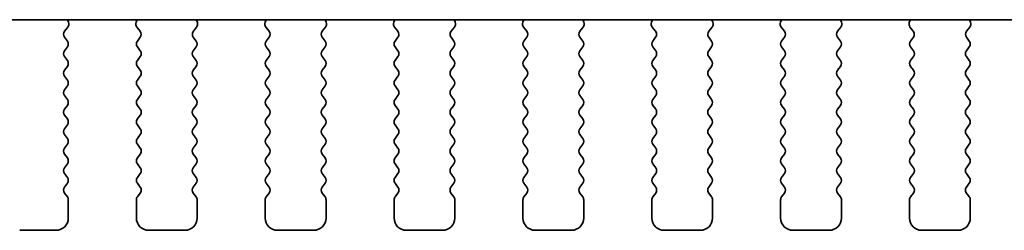
# Model space of a CAD drawing. Units: millimetres. Extents: x 0 to 5318, y 0 to 984.
# Drawn here: x 1664 to 1704, y 827 to 836 of the extents above; entities that cross this region are included whole.
import ezdxf

# ---------------------------------------------------------------- set-up
doc = ezdxf.new("R2010")
doc.units = ezdxf.units.MM
doc.header["$LTSCALE"] = 2.5
doc.layers.add('Visible (ISO)', color=7, linetype='Continuous', lineweight=35)

msp = doc.modelspace()

# ---------------------------------------------------------------- linework, layer by layer
at = {"layer": 'Visible (ISO)'}
for p, q in [((1546.5426, 835.9813), (1739.5871, 835.9813)), ((1665.5219, 835.877), (1665.4799, 835.9813)), ((1668.3498, 835.9813), (1668.3078, 835.877)), ((1670.8219, 835.877), (1670.7799, 835.9813)), ((1673.6498, 835.9813), (1673.6078, 835.877)), ((1676.1219, 835.877), (1676.0799, 835.9813)), ((1678.9498, 835.9813), (1678.9078, 835.877)), ((1681.4219, 835.877), (1681.3799, 835.9813)), ((1684.2498, 835.9813), (1684.2078, 835.877)), ((1686.7219, 835.877), (1686.6799, 835.9813)), ((1689.5498, 835.9813), (1689.5078, 835.877)), ((1692.0219, 835.877), (1691.9799, 835.9813)), ((1694.8498, 835.9813), (1694.8078, 835.877)), ((1697.3219, 835.877), (1697.2799, 835.9813)), ((1700.1498, 835.9813), (1700.1078, 835.877)), ((1702.6219, 835.877), (1702.5799, 835.9813)), ((1665.3586, 835.5053), (1665.4942, 835.6795)), ((1668.3355, 835.6795), (1668.471, 835.5053)), ((1670.6586, 835.5053), (1670.7942, 835.6795)), ((1673.6355, 835.6795), (1673.771, 835.5053)), ((1675.9586, 835.5053), (1676.0942, 835.6795)), ((1678.9355, 835.6795), (1679.071, 835.5053)), ((1681.2586, 835.5053), (1681.3942, 835.6795)), ((1684.2355, 835.6795), (1684.371, 835.5053)), ((1686.5586, 835.5053), (1686.6942, 835.6795)), ((1689.5355, 835.6795), (1689.671, 835.5053)), ((1691.8586, 835.5053), (1691.9942, 835.6795)), ((1694.8355, 835.6795), (1694.971, 835.5053)), ((1697.1586, 835.5053), (1697.2942, 835.6795)), ((1700.1355, 835.6795), (1700.271, 835.5053)), ((1702.4586, 835.5053), (1702.5942, 835.6795)), ((1665.4748, 835.1047), (1665.3565, 835.2624)), ((1668.4732, 835.2624), (1668.3548, 835.1047)), ((1670.7748, 835.1047), (1670.6565, 835.2624)), ((1673.7732, 835.2624), (1673.6548, 835.1047)), ((1676.0748, 835.1047), (1675.9565, 835.2624)), ((1679.0732, 835.2624), (1678.9548, 835.1047)), ((1681.3748, 835.1047), (1681.2565, 835.2624)), ((1684.3732, 835.2624), (1684.2548, 835.1047)), ((1686.6748, 835.1047), (1686.5565, 835.2624)), ((1689.6732, 835.2624), (1689.5548, 835.1047)), ((1691.9748, 835.1047), (1691.8565, 835.2624)), ((1694.9732, 835.2624), (1694.8548, 835.1047)), ((1697.2748, 835.1047), (1697.1565, 835.2624)), ((1700.2732, 835.2624), (1700.1548, 835.1047)), ((1702.5748, 835.1047), (1702.4565, 835.2624)), ((1665.3548, 834.7047), (1665.4748, 834.8647)), ((1668.3548, 834.8647), (1668.4748, 834.7047)), ((1670.6548, 834.7047), (1670.7748, 834.8647)), ((1673.6548, 834.8647), (1673.7748, 834.7047)), ((1675.9548, 834.7047), (1676.0748, 834.8647)), ((1678.9548, 834.8647), (1679.0748, 834.7047)), ((1681.2548, 834.7047), (1681.3748, 834.8647)), ((1684.2548, 834.8647), (1684.3748, 834.7047)), ((1686.5548, 834.7047), (1686.6748, 834.8647)), ((1689.5548, 834.8647), (1689.6748, 834.7047)), ((1691.8548, 834.7047), (1691.9748, 834.8647)), ((1694.8548, 834.8647), (1694.9748, 834.7047)), ((1697.1548, 834.7047), (1697.2748, 834.8647)), ((1700.1548, 834.8647), (1700.2748, 834.7047)), ((1702.4548, 834.7047), (1702.5748, 834.8647)), ((1665.4748, 834.3047), (1665.3548, 834.4647)), ((1668.4748, 834.4647), (1668.3548, 834.3047)), ((1670.7748, 834.3047), (1670.6548, 834.4647)), ((1673.7748, 834.4647), (1673.6548, 834.3047)), ((1676.0748, 834.3047), (1675.9548, 834.4647)), ((1679.0748, 834.4647), (1678.9548, 834.3047)), ((1681.3748, 834.3047), (1681.2548, 834.4647)), ((1684.3748, 834.4647), (1684.2548, 834.3047)), ((1686.6748, 834.3047), (1686.5548, 834.4647)), ((1689.6748, 834.4647), (1689.5548, 834.3047)), ((1691.9748, 834.3047), (1691.8548, 834.4647)), ((1694.9748, 834.4647), (1694.8548, 834.3047)), ((1697.2748, 834.3047), (1697.1548, 834.4647)), ((1700.2748, 834.4647), (1700.1548, 834.3047)), ((1702.5748, 834.3047), (1702.4548, 834.4647)), ((1665.3548, 833.9047), (1665.4748, 834.0647)), ((1668.3548, 834.0647), (1668.4748, 833.9047)), ((1670.6548, 833.9047), (1670.7748, 834.0647)), ((1673.6548, 834.0647), (1673.7748, 833.9047)), ((1675.9548, 833.9047), (1676.0748, 834.0647)), ((1678.9548, 834.0647), (1679.0748, 833.9047)), ((1681.2548, 833.9047), (1681.3748, 834.0647)), ((1684.2548, 834.0647), (1684.3748, 833.9047)), ((1686.5548, 833.9047), (1686.6748, 834.0647)), ((1689.5548, 834.0647), (1689.6748, 833.9047)), ((1691.8548, 833.9047), (1691.9748, 834.0647)), ((1694.8548, 834.0647), (1694.9748, 833.9047)), ((1697.1548, 833.9047), (1697.2748, 834.0647)), ((1700.1548, 834.0647), (1700.2748, 833.9047)), ((1702.4548, 833.9047), (1702.5748, 834.0647)), ((1665.4748, 833.5047), (1665.3548, 833.6647)), ((1668.4748, 833.6647), (1668.3548, 833.5047)), ((1670.7748, 833.5047), (1670.6548, 833.6647)), ((1673.7748, 833.6647), (1673.6548, 833.5047)), ((1676.0748, 833.5047), (1675.9548, 833.6647)), ((1679.0748, 833.6647), (1678.9548, 833.5047)), ((1681.3748, 833.5047), (1681.2548, 833.6647)), ((1684.3748, 833.6647), (1684.2548, 833.5047)), ((1686.6748, 833.5047), (1686.5548, 833.6647)), ((1689.6748, 833.6647), (1689.5548, 833.5047)), ((1691.9748, 833.5047), (1691.8548, 833.6647)), ((1694.9748, 833.6647), (1694.8548, 833.5047)), ((1697.2748, 833.5047), (1697.1548, 833.6647)), ((1700.2748, 833.6647), (1700.1548, 833.5047)), ((1702.5748, 833.5047), (1702.4548, 833.6647)), ((1665.3548, 833.1047), (1665.4748, 833.2647)), ((1668.3548, 833.2647), (1668.4748, 833.1047)), ((1670.6548, 833.1047), (1670.7748, 833.2647)), ((1673.6548, 833.2647), (1673.7748, 833.1047)), ((1675.9548, 833.1047), (1676.0748, 833.2647)), ((1678.9548, 833.2647), (1679.0748, 833.1047)), ((1681.2548, 833.1047), (1681.3748, 833.2647)), ((1684.2548, 833.2647), (1684.3748, 833.1047)), ((1686.5548, 833.1047), (1686.6748, 833.2647)), ((1689.5548, 833.2647), (1689.6748, 833.1047)), ((1691.8548, 833.1047), (1691.9748, 833.2647)), ((1694.8548, 833.2647), (1694.9748, 833.1047)), ((1697.1548, 833.1047), (1697.2748, 833.2647)), ((1700.1548, 833.2647), (1700.2748, 833.1047)), ((1702.4548, 833.1047), (1702.5748, 833.2647)), ((1665.4748, 832.7047), (1665.3548, 832.8647)), ((1668.4748, 832.8647), (1668.3548, 832.7047)), ((1670.7748, 832.7047), (1670.6548, 832.8647)), ((1673.7748, 832.8647), (1673.6548, 832.7047)), ((1676.0748, 832.7047), (1675.9548, 832.8647)), ((1679.0748, 832.8647), (1678.9548, 832.7047)), ((1681.3748, 832.7047), (1681.2548, 832.8647)), ((1684.3748, 832.8647), (1684.2548, 832.7047)), ((1686.6748, 832.7047), (1686.5548, 832.8647)), ((1689.6748, 832.8647), (1689.5548, 832.7047)), ((1691.9748, 832.7047), (1691.8548, 832.8647)), ((1694.9748, 832.8647), (1694.8548, 832.7047)), ((1697.2748, 832.7047), (1697.1548, 832.8647)), ((1700.2748, 832.8647), (1700.1548, 832.7047)), ((1702.5748, 832.7047), (1702.4548, 832.8647)), ((1665.3548, 832.3047), (1665.4748, 832.4647)), ((1668.3548, 832.4647), (1668.4748, 832.3047)), ((1670.6548, 832.3047), (1670.7748, 832.4647)), ((1673.6548, 832.4647), (1673.7748, 832.3047)), ((1675.9548, 832.3047), (1676.0748, 832.4647)), ((1678.9548, 832.4647), (1679.0748, 832.3047)), ((1681.2548, 832.3047), (1681.3748, 832.4647)), ((1684.2548, 832.4647), (1684.3748, 832.3047)), ((1686.5548, 832.3047), (1686.6748, 832.4647)), ((1689.5548, 832.4647), (1689.6748, 832.3047)), ((1691.8548, 832.3047), (1691.9748, 832.4647)), ((1694.8548, 832.4647), (1694.9748, 832.3047)), ((1697.1548, 832.3047), (1697.2748, 832.4647)), ((1700.1548, 832.4647), (1700.2748, 832.3047)), ((1702.4548, 832.3047), (1702.5748, 832.4647)), ((1665.4748, 831.9047), (1665.3548, 832.0647)), ((1668.4748, 832.0647), (1668.3548, 831.9047)), ((1670.7748, 831.9047), (1670.6548, 832.0647)), ((1673.7748, 832.0647), (1673.6548, 831.9047)), ((1676.0748, 831.9047), (1675.9548, 832.0647)), ((1679.0748, 832.0647), (1678.9548, 831.9047)), ((1681.3748, 831.9047), (1681.2548, 832.0647)), ((1684.3748, 832.0647), (1684.2548, 831.9047)), ((1686.6748, 831.9047), (1686.5548, 832.0647)), ((1689.6748, 832.0647), (1689.5548, 831.9047)), ((1691.9748, 831.9047), (1691.8548, 832.0647)), ((1694.9748, 832.0647), (1694.8548, 831.9047)), ((1697.2748, 831.9047), (1697.1548, 832.0647)), ((1700.2748, 832.0647), (1700.1548, 831.9047)), ((1702.5748, 831.9047), (1702.4548, 832.0647)), ((1665.3548, 831.5047), (1665.4748, 831.6647)), ((1668.3548, 831.6647), (1668.4748, 831.5047)), ((1670.6548, 831.5047), (1670.7748, 831.6647)), ((1673.6548, 831.6647), (1673.7748, 831.5047)), ((1675.9548, 831.5047), (1676.0748, 831.6647)), ((1678.9548, 831.6647), (1679.0748, 831.5047)), ((1681.2548, 831.5047), (1681.3748, 831.6647)), ((1684.2548, 831.6647), (1684.3748, 831.5047)), ((1686.5548, 831.5047), (1686.6748, 831.6647)), ((1689.5548, 831.6647), (1689.6748, 831.5047)), ((1691.8548, 831.5047), (1691.9748, 831.6647)), ((1694.8548, 831.6647), (1694.9748, 831.5047)), ((1697.1548, 831.5047), (1697.2748, 831.6647)), ((1700.1548, 831.6647), (1700.2748, 831.5047)), ((1702.4548, 831.5047), (1702.5748, 831.6647)), ((1665.4748, 831.1047), (1665.3548, 831.2647)), ((1668.4748, 831.2647), (1668.3548, 831.1047)), ((1670.7748, 831.1047), (1670.6548, 831.2647)), ((1673.7748, 831.2647), (1673.6548, 831.1047)), ((1676.0748, 831.1047), (1675.9548, 831.2647)), ((1679.0748, 831.2647), (1678.9548, 831.1047)), ((1681.3748, 831.1047), (1681.2548, 831.2647)), ((1684.3748, 831.2647), (1684.2548, 831.1047)), ((1686.6748, 831.1047), (1686.5548, 831.2647)), ((1689.6748, 831.2647), (1689.5548, 831.1047)), ((1691.9748, 831.1047), (1691.8548, 831.2647)), ((1694.9748, 831.2647), (1694.8548, 831.1047)), ((1697.2748, 831.1047), (1697.1548, 831.2647)), ((1700.2748, 831.2647), (1700.1548, 831.1047)), ((1702.5748, 831.1047), (1702.4548, 831.2647)), ((1665.3548, 830.7047), (1665.4748, 830.8647)), ((1668.3548, 830.8647), (1668.4748, 830.7047)), ((1670.6548, 830.7047), (1670.7748, 830.8647)), ((1673.6548, 830.8647), (1673.7748, 830.7047)), ((1675.9548, 830.7047), (1676.0748, 830.8647)), ((1678.9548, 830.8647), (1679.0748, 830.7047)), ((1681.2548, 830.7047), (1681.3748, 830.8647)), ((1684.2548, 830.8647), (1684.3748, 830.7047)), ((1686.5548, 830.7047), (1686.6748, 830.8647)), ((1689.5548, 830.8647), (1689.6748, 830.7047)), ((1691.8548, 830.7047), (1691.9748, 830.8647)), ((1694.8548, 830.8647), (1694.9748, 830.7047)), ((1697.1548, 830.7047), (1697.2748, 830.8647)), ((1700.1548, 830.8647), (1700.2748, 830.7047)), ((1702.4548, 830.7047), (1702.5748, 830.8647)), ((1665.4748, 830.3047), (1665.3548, 830.4647)), ((1668.4748, 830.4647), (1668.3548, 830.3047)), ((1670.7748, 830.3047), (1670.6548, 830.4647)), ((1673.7748, 830.4647), (1673.6548, 830.3047)), ((1676.0748, 830.3047), (1675.9548, 830.4647)), ((1679.0748, 830.4647), (1678.9548, 830.3047)), ((1681.3748, 830.3047), (1681.2548, 830.4647)), ((1684.3748, 830.4647), (1684.2548, 830.3047)), ((1686.6748, 830.3047), (1686.5548, 830.4647)), ((1689.6748, 830.4647), (1689.5548, 830.3047)), ((1691.9748, 830.3047), (1691.8548, 830.4647)), ((1694.9748, 830.4647), (1694.8548, 830.3047)), ((1697.2748, 830.3047), (1697.1548, 830.4647)), ((1700.2748, 830.4647), (1700.1548, 830.3047)), ((1702.5748, 830.3047), (1702.4548, 830.4647)), ((1665.3548, 829.9047), (1665.4748, 830.0647)), ((1668.3548, 830.0647), (1668.4748, 829.9047)), ((1670.6548, 829.9047), (1670.7748, 830.0647)), ((1673.6548, 830.0647), (1673.7748, 829.9047)), ((1675.9548, 829.9047), (1676.0748, 830.0647)), ((1678.9548, 830.0647), (1679.0748, 829.9047)), ((1681.2548, 829.9047), (1681.3748, 830.0647)), ((1684.2548, 830.0647), (1684.3748, 829.9047)), ((1686.5548, 829.9047), (1686.6748, 830.0647)), ((1689.5548, 830.0647), (1689.6748, 829.9047)), ((1691.8548, 829.9047), (1691.9748, 830.0647)), ((1694.8548, 830.0647), (1694.9748, 829.9047)), ((1697.1548, 829.9047), (1697.2748, 830.0647)), ((1700.1548, 830.0647), (1700.2748, 829.9047)), ((1702.4548, 829.9047), (1702.5748, 830.0647)), ((1665.4748, 829.5047), (1665.3548, 829.6647)), ((1668.4748, 829.6647), (1668.3548, 829.5047)), ((1670.7748, 829.5047), (1670.6548, 829.6647)), ((1673.7748, 829.6647), (1673.6548, 829.5047)), ((1676.0748, 829.5047), (1675.9548, 829.6647)), ((1679.0748, 829.6647), (1678.9548, 829.5047)), ((1681.3748, 829.5047), (1681.2548, 829.6647)), ((1684.3748, 829.6647), (1684.2548, 829.5047)), ((1686.6748, 829.5047), (1686.5548, 829.6647)), ((1689.6748, 829.6647), (1689.5548, 829.5047)), ((1691.9748, 829.5047), (1691.8548, 829.6647)), ((1694.9748, 829.6647), (1694.8548, 829.5047)), ((1697.2748, 829.5047), (1697.1548, 829.6647)), ((1700.2748, 829.6647), (1700.1548, 829.5047)), ((1702.5748, 829.5047), (1702.4548, 829.6647)), ((1665.3548, 829.1047), (1665.4748, 829.2647)), ((1668.3548, 829.2647), (1668.4748, 829.1047)), ((1670.6548, 829.1047), (1670.7748, 829.2647)), ((1673.6548, 829.2647), (1673.7748, 829.1047)), ((1675.9548, 829.1047), (1676.0748, 829.2647)), ((1678.9548, 829.2647), (1679.0748, 829.1047)), ((1681.2548, 829.1047), (1681.3748, 829.2647)), ((1684.2548, 829.2647), (1684.3748, 829.1047)), ((1686.5548, 829.1047), (1686.6748, 829.2647)), ((1689.5548, 829.2647), (1689.6748, 829.1047)), ((1691.8548, 829.1047), (1691.9748, 829.2647)), ((1694.8548, 829.2647), (1694.9748, 829.1047)), ((1697.1548, 829.1047), (1697.2748, 829.2647)), ((1700.1548, 829.2647), (1700.2748, 829.1047)), ((1702.4548, 829.1047), (1702.5748, 829.2647)), ((1665.4748, 828.7047), (1665.3548, 828.8647)), ((1668.4748, 828.8647), (1668.3548, 828.7047)), ((1670.7748, 828.7047), (1670.6548, 828.8647)), ((1673.7748, 828.8647), (1673.6548, 828.7047)), ((1676.0748, 828.7047), (1675.9548, 828.8647)), ((1679.0748, 828.8647), (1678.9548, 828.7047)), ((1681.3748, 828.7047), (1681.2548, 828.8647)), ((1684.3748, 828.8647), (1684.2548, 828.7047)), ((1686.6748, 828.7047), (1686.5548, 828.8647)), ((1689.6748, 828.8647), (1689.5548, 828.7047)), ((1691.9748, 828.7047), (1691.8548, 828.8647)), ((1694.9748, 828.8647), (1694.8548, 828.7047)), ((1697.2748, 828.7047), (1697.1548, 828.8647)), ((1700.2748, 828.8647), (1700.1548, 828.7047)), ((1702.5748, 828.7047), (1702.4548, 828.8647)), ((1665.5148, 827.8347), (1665.5148, 828.5847)), ((1668.3148, 828.5847), (1668.3148, 827.8347)), ((1670.8148, 827.8347), (1670.8148, 828.5847)), ((1673.6148, 828.5847), (1673.6148, 827.8347)), ((1676.1148, 827.8347), (1676.1148, 828.5847)), ((1678.9148, 828.5847), (1678.9148, 827.8347)), ((1681.4148, 827.8347), (1681.4148, 828.5847)), ((1684.2148, 828.5847), (1684.2148, 827.8347)), ((1686.7148, 827.8347), (1686.7148, 828.5847)), ((1689.5148, 828.5847), (1689.5148, 827.8347)), ((1692.0148, 827.8347), (1692.0148, 828.5847)), ((1694.8148, 828.5847), (1694.8148, 827.8347)), ((1697.3148, 827.8347), (1697.3148, 828.5847)), ((1700.1148, 828.5847), (1700.1148, 827.8347)), ((1702.6148, 827.8347), (1702.6148, 828.5847)), ((1663.5148, 827.3347), (1665.0148, 827.3347)), ((1668.8148, 827.3347), (1670.3148, 827.3347)), ((1674.1148, 827.3347), (1675.6148, 827.3347)), ((1679.4148, 827.3347), (1680.9148, 827.3347)), ((1684.7148, 827.3347), (1686.2148, 827.3347)), ((1690.0148, 827.3347), (1691.5148, 827.3347)), ((1695.3148, 827.3347), (1696.8148, 827.3347)), ((1700.6148, 827.3347), (1702.1148, 827.3347))]:
    msp.add_line(p, q, dxfattribs=at)
for centre, radius, start, end in [((1665.3363, 835.8023), 0.2, 322.11819, 21.93022), ((1668.4933, 835.8023), 0.2, 158.06978, 217.88181), ((1670.6363, 835.8023), 0.2, 322.11819, 21.93022), ((1673.7933, 835.8023), 0.2, 158.06978, 217.88181), ((1675.9363, 835.8023), 0.2, 322.11819, 21.93022), ((1679.0933, 835.8023), 0.2, 158.06978, 217.88181), ((1681.2363, 835.8023), 0.2, 322.11819, 21.93022), ((1684.3933, 835.8023), 0.2, 158.06978, 217.88181), ((1686.5363, 835.8023), 0.2, 322.11819, 21.93022), ((1689.6933, 835.8023), 0.2, 158.06978, 217.88181), ((1691.8363, 835.8023), 0.2, 322.11819, 21.93022), ((1694.9933, 835.8023), 0.2, 158.06978, 217.88181), ((1697.1363, 835.8023), 0.2, 322.11819, 21.93022), ((1700.2933, 835.8023), 0.2, 158.06978, 217.88181), ((1702.4363, 835.8023), 0.2, 322.11819, 21.93022), ((1665.5165, 835.3824), 0.2, 142.11819, 216.8699), ((1668.3132, 835.3824), 0.2, 323.1301, 37.88181), ((1670.8165, 835.3824), 0.2, 142.11819, 216.8699), ((1673.6132, 835.3824), 0.2, 323.1301, 37.88181), ((1676.1165, 835.3824), 0.2, 142.11819, 216.8699), ((1678.9132, 835.3824), 0.2, 323.1301, 37.88181), ((1681.4165, 835.3824), 0.2, 142.11819, 216.8699), ((1684.2132, 835.3824), 0.2, 323.1301, 37.88181), ((1686.7165, 835.3824), 0.2, 142.11819, 216.8699), ((1689.5132, 835.3824), 0.2, 323.1301, 37.88181), ((1692.0165, 835.3824), 0.2, 142.11819, 216.8699), ((1694.8132, 835.3824), 0.2, 323.1301, 37.88181), ((1697.3165, 835.3824), 0.2, 142.11819, 216.8699), ((1700.1132, 835.3824), 0.2, 323.1301, 37.88181), ((1702.6165, 835.3824), 0.2, 142.11819, 216.8699), ((1665.3148, 834.9847), 0.2, 323.1301, 36.8699), ((1668.5148, 834.9847), 0.2, 143.1301, 216.8699), ((1670.6148, 834.9847), 0.2, 323.1301, 36.8699), ((1673.8148, 834.9847), 0.2, 143.1301, 216.8699), ((1675.9148, 834.9847), 0.2, 323.1301, 36.8699), ((1679.1148, 834.9847), 0.2, 143.1301, 216.8699), ((1681.2148, 834.9847), 0.2, 323.1301, 36.8699), ((1684.4148, 834.9847), 0.2, 143.1301, 216.8699), ((1686.5148, 834.9847), 0.2, 323.1301, 36.8699), ((1689.7148, 834.9847), 0.2, 143.1301, 216.8699), ((1691.8148, 834.9847), 0.2, 323.1301, 36.8699), ((1695.0148, 834.9847), 0.2, 143.1301, 216.8699), ((1697.1148, 834.9847), 0.2, 323.1301, 36.8699), ((1700.3148, 834.9847), 0.2, 143.1301, 216.8699), ((1702.4148, 834.9847), 0.2, 323.1301, 36.8699), ((1665.5148, 834.5847), 0.2, 143.1301, 216.8699), ((1665.3148, 834.1847), 0.2, 323.1301, 36.8699), ((1668.5148, 834.1847), 0.2, 143.1301, 216.8699), ((1668.3148, 834.5847), 0.2, 323.1301, 36.8699), ((1670.8148, 834.5847), 0.2, 143.1301, 216.8699), ((1670.6148, 834.1847), 0.2, 323.1301, 36.8699), ((1673.8148, 834.1847), 0.2, 143.1301, 216.8699), ((1673.6148, 834.5847), 0.2, 323.1301, 36.8699), ((1676.1148, 834.5847), 0.2, 143.1301, 216.8699), ((1675.9148, 834.1847), 0.2, 323.1301, 36.8699), ((1679.1148, 834.1847), 0.2, 143.1301, 216.8699), ((1678.9148, 834.5847), 0.2, 323.1301, 36.8699), ((1681.4148, 834.5847), 0.2, 143.1301, 216.8699), ((1681.2148, 834.1847), 0.2, 323.1301, 36.8699), ((1684.4148, 834.1847), 0.2, 143.1301, 216.8699), ((1684.2148, 834.5847), 0.2, 323.1301, 36.8699), ((1686.7148, 834.5847), 0.2, 143.1301, 216.8699), ((1686.5148, 834.1847), 0.2, 323.1301, 36.8699), ((1689.7148, 834.1847), 0.2, 143.1301, 216.8699), ((1689.5148, 834.5847), 0.2, 323.1301, 36.8699), ((1692.0148, 834.5847), 0.2, 143.1301, 216.8699), ((1691.8148, 834.1847), 0.2, 323.1301, 36.8699), ((1695.0148, 834.1847), 0.2, 143.1301, 216.8699), ((1694.8148, 834.5847), 0.2, 323.1301, 36.8699), ((1697.3148, 834.5847), 0.2, 143.1301, 216.8699), ((1697.1148, 834.1847), 0.2, 323.1301, 36.8699), ((1700.3148, 834.1847), 0.2, 143.1301, 216.8699), ((1700.1148, 834.5847), 0.2, 323.1301, 36.8699), ((1702.6148, 834.5847), 0.2, 143.1301, 216.8699), ((1702.4148, 834.1847), 0.2, 323.1301, 36.8699), ((1665.5148, 833.7847), 0.2, 143.1301, 216.8699), ((1668.3148, 833.7847), 0.2, 323.1301, 36.8699), ((1670.8148, 833.7847), 0.2, 143.1301, 216.8699), ((1673.6148, 833.7847), 0.2, 323.1301, 36.8699), ((1676.1148, 833.7847), 0.2, 143.1301, 216.8699), ((1678.9148, 833.7847), 0.2, 323.1301, 36.8699), ((1681.4148, 833.7847), 0.2, 143.1301, 216.8699), ((1684.2148, 833.7847), 0.2, 323.1301, 36.8699), ((1686.7148, 833.7847), 0.2, 143.1301, 216.8699), ((1689.5148, 833.7847), 0.2, 323.1301, 36.8699), ((1692.0148, 833.7847), 0.2, 143.1301, 216.8699), ((1694.8148, 833.7847), 0.2, 323.1301, 36.8699), ((1697.3148, 833.7847), 0.2, 143.1301, 216.8699), ((1700.1148, 833.7847), 0.2, 323.1301, 36.8699), ((1702.6148, 833.7847), 0.2, 143.1301, 216.8699), ((1665.3148, 833.3847), 0.2, 323.1301, 36.8699), ((1668.5148, 833.3847), 0.2, 143.1301, 216.8699), ((1670.6148, 833.3847), 0.2, 323.1301, 36.8699), ((1673.8148, 833.3847), 0.2, 143.1301, 216.8699), ((1675.9148, 833.3847), 0.2, 323.1301, 36.8699), ((1679.1148, 833.3847), 0.2, 143.1301, 216.8699), ((1681.2148, 833.3847), 0.2, 323.1301, 36.8699), ((1684.4148, 833.3847), 0.2, 143.1301, 216.8699), ((1686.5148, 833.3847), 0.2, 323.1301, 36.8699), ((1689.7148, 833.3847), 0.2, 143.1301, 216.8699), ((1691.8148, 833.3847), 0.2, 323.1301, 36.8699), ((1695.0148, 833.3847), 0.2, 143.1301, 216.8699), ((1697.1148, 833.3847), 0.2, 323.1301, 36.8699), ((1700.3148, 833.3847), 0.2, 143.1301, 216.8699), ((1702.4148, 833.3847), 0.2, 323.1301, 36.8699), ((1665.5148, 832.9847), 0.2, 143.1301, 216.8699), ((1668.3148, 832.9847), 0.2, 323.1301, 36.8699), ((1670.8148, 832.9847), 0.2, 143.1301, 216.8699), ((1673.6148, 832.9847), 0.2, 323.1301, 36.8699), ((1676.1148, 832.9847), 0.2, 143.1301, 216.8699), ((1678.9148, 832.9847), 0.2, 323.1301, 36.8699), ((1681.4148, 832.9847), 0.2, 143.1301, 216.8699), ((1684.2148, 832.9847), 0.2, 323.1301, 36.8699), ((1686.7148, 832.9847), 0.2, 143.1301, 216.8699), ((1689.5148, 832.9847), 0.2, 323.1301, 36.8699), ((1692.0148, 832.9847), 0.2, 143.1301, 216.8699), ((1694.8148, 832.9847), 0.2, 323.1301, 36.8699), ((1697.3148, 832.9847), 0.2, 143.1301, 216.8699), ((1700.1148, 832.9847), 0.2, 323.1301, 36.8699), ((1702.6148, 832.9847), 0.2, 143.1301, 216.8699), ((1665.3148, 832.5847), 0.2, 323.1301, 36.8699), ((1668.5148, 832.5847), 0.2, 143.1301, 216.8699), ((1670.6148, 832.5847), 0.2, 323.1301, 36.8699), ((1673.8148, 832.5847), 0.2, 143.1301, 216.8699), ((1675.9148, 832.5847), 0.2, 323.1301, 36.8699), ((1679.1148, 832.5847), 0.2, 143.1301, 216.8699), ((1681.2148, 832.5847), 0.2, 323.1301, 36.8699), ((1684.4148, 832.5847), 0.2, 143.1301, 216.8699), ((1686.5148, 832.5847), 0.2, 323.1301, 36.8699), ((1689.7148, 832.5847), 0.2, 143.1301, 216.8699), ((1691.8148, 832.5847), 0.2, 323.1301, 36.8699), ((1695.0148, 832.5847), 0.2, 143.1301, 216.8699), ((1697.1148, 832.5847), 0.2, 323.1301, 36.8699), ((1700.3148, 832.5847), 0.2, 143.1301, 216.8699), ((1702.4148, 832.5847), 0.2, 323.1301, 36.8699), ((1665.5148, 832.1847), 0.2, 143.1301, 216.8699), ((1668.3148, 832.1847), 0.2, 323.1301, 36.8699), ((1670.8148, 832.1847), 0.2, 143.1301, 216.8699), ((1673.6148, 832.1847), 0.2, 323.1301, 36.8699), ((1676.1148, 832.1847), 0.2, 143.1301, 216.8699), ((1678.9148, 832.1847), 0.2, 323.1301, 36.8699), ((1681.4148, 832.1847), 0.2, 143.1301, 216.8699), ((1684.2148, 832.1847), 0.2, 323.1301, 36.8699), ((1686.7148, 832.1847), 0.2, 143.1301, 216.8699), ((1689.5148, 832.1847), 0.2, 323.1301, 36.8699), ((1692.0148, 832.1847), 0.2, 143.1301, 216.8699), ((1694.8148, 832.1847), 0.2, 323.1301, 36.8699), ((1697.3148, 832.1847), 0.2, 143.1301, 216.8699), ((1700.1148, 832.1847), 0.2, 323.1301, 36.8699), ((1702.6148, 832.1847), 0.2, 143.1301, 216.8699), ((1665.3148, 831.7847), 0.2, 323.1301, 36.8699), ((1668.5148, 831.7847), 0.2, 143.1301, 216.8699), ((1670.6148, 831.7847), 0.2, 323.1301, 36.8699), ((1673.8148, 831.7847), 0.2, 143.1301, 216.8699), ((1675.9148, 831.7847), 0.2, 323.1301, 36.8699), ((1679.1148, 831.7847), 0.2, 143.1301, 216.8699), ((1681.2148, 831.7847), 0.2, 323.1301, 36.8699), ((1684.4148, 831.7847), 0.2, 143.1301, 216.8699), ((1686.5148, 831.7847), 0.2, 323.1301, 36.8699), ((1689.7148, 831.7847), 0.2, 143.1301, 216.8699), ((1691.8148, 831.7847), 0.2, 323.1301, 36.8699), ((1695.0148, 831.7847), 0.2, 143.1301, 216.8699), ((1697.1148, 831.7847), 0.2, 323.1301, 36.8699), ((1700.3148, 831.7847), 0.2, 143.1301, 216.8699), ((1702.4148, 831.7847), 0.2, 323.1301, 36.8699), ((1665.5148, 831.3847), 0.2, 143.1301, 216.8699), ((1668.3148, 831.3847), 0.2, 323.1301, 36.8699), ((1670.8148, 831.3847), 0.2, 143.1301, 216.8699), ((1673.6148, 831.3847), 0.2, 323.1301, 36.8699), ((1676.1148, 831.3847), 0.2, 143.1301, 216.8699), ((1678.9148, 831.3847), 0.2, 323.1301, 36.8699), ((1681.4148, 831.3847), 0.2, 143.1301, 216.8699), ((1684.2148, 831.3847), 0.2, 323.1301, 36.8699), ((1686.7148, 831.3847), 0.2, 143.1301, 216.8699), ((1689.5148, 831.3847), 0.2, 323.1301, 36.8699), ((1692.0148, 831.3847), 0.2, 143.1301, 216.8699), ((1694.8148, 831.3847), 0.2, 323.1301, 36.8699), ((1697.3148, 831.3847), 0.2, 143.1301, 216.8699), ((1700.1148, 831.3847), 0.2, 323.1301, 36.8699), ((1702.6148, 831.3847), 0.2, 143.1301, 216.8699), ((1665.3148, 830.9847), 0.2, 323.1301, 36.8699), ((1668.5148, 830.9847), 0.2, 143.1301, 216.8699), ((1670.6148, 830.9847), 0.2, 323.1301, 36.8699), ((1673.8148, 830.9847), 0.2, 143.1301, 216.8699), ((1675.9148, 830.9847), 0.2, 323.1301, 36.8699), ((1679.1148, 830.9847), 0.2, 143.1301, 216.8699), ((1681.2148, 830.9847), 0.2, 323.1301, 36.8699), ((1684.4148, 830.9847), 0.2, 143.1301, 216.8699), ((1686.5148, 830.9847), 0.2, 323.1301, 36.8699), ((1689.7148, 830.9847), 0.2, 143.1301, 216.8699), ((1691.8148, 830.9847), 0.2, 323.1301, 36.8699), ((1695.0148, 830.9847), 0.2, 143.1301, 216.8699), ((1697.1148, 830.9847), 0.2, 323.1301, 36.8699), ((1700.3148, 830.9847), 0.2, 143.1301, 216.8699), ((1702.4148, 830.9847), 0.2, 323.1301, 36.8699), ((1665.5148, 830.5847), 0.2, 143.1301, 216.8699), ((1668.3148, 830.5847), 0.2, 323.1301, 36.8699), ((1670.8148, 830.5847), 0.2, 143.1301, 216.8699), ((1673.6148, 830.5847), 0.2, 323.1301, 36.8699), ((1676.1148, 830.5847), 0.2, 143.1301, 216.8699), ((1678.9148, 830.5847), 0.2, 323.1301, 36.8699), ((1681.4148, 830.5847), 0.2, 143.1301, 216.8699), ((1684.2148, 830.5847), 0.2, 323.1301, 36.8699), ((1686.7148, 830.5847), 0.2, 143.1301, 216.8699), ((1689.5148, 830.5847), 0.2, 323.1301, 36.8699), ((1692.0148, 830.5847), 0.2, 143.1301, 216.8699), ((1694.8148, 830.5847), 0.2, 323.1301, 36.8699), ((1697.3148, 830.5847), 0.2, 143.1301, 216.8699), ((1700.1148, 830.5847), 0.2, 323.1301, 36.8699), ((1702.6148, 830.5847), 0.2, 143.1301, 216.8699), ((1665.3148, 830.1847), 0.2, 323.1301, 36.8699), ((1668.5148, 830.1847), 0.2, 143.1301, 216.8699), ((1670.6148, 830.1847), 0.2, 323.1301, 36.8699), ((1673.8148, 830.1847), 0.2, 143.1301, 216.8699), ((1675.9148, 830.1847), 0.2, 323.1301, 36.8699), ((1679.1148, 830.1847), 0.2, 143.1301, 216.8699), ((1681.2148, 830.1847), 0.2, 323.1301, 36.8699), ((1684.4148, 830.1847), 0.2, 143.1301, 216.8699), ((1686.5148, 830.1847), 0.2, 323.1301, 36.8699), ((1689.7148, 830.1847), 0.2, 143.1301, 216.8699), ((1691.8148, 830.1847), 0.2, 323.1301, 36.8699), ((1695.0148, 830.1847), 0.2, 143.1301, 216.8699), ((1697.1148, 830.1847), 0.2, 323.1301, 36.8699), ((1700.3148, 830.1847), 0.2, 143.1301, 216.8699), ((1702.4148, 830.1847), 0.2, 323.1301, 36.8699), ((1665.5148, 829.7847), 0.2, 143.1301, 216.8699), ((1668.3148, 829.7847), 0.2, 323.1301, 36.8699), ((1670.8148, 829.7847), 0.2, 143.1301, 216.8699), ((1673.6148, 829.7847), 0.2, 323.1301, 36.8699), ((1676.1148, 829.7847), 0.2, 143.1301, 216.8699), ((1678.9148, 829.7847), 0.2, 323.1301, 36.8699), ((1681.4148, 829.7847), 0.2, 143.1301, 216.8699), ((1684.2148, 829.7847), 0.2, 323.1301, 36.8699), ((1686.7148, 829.7847), 0.2, 143.1301, 216.8699), ((1689.5148, 829.7847), 0.2, 323.1301, 36.8699), ((1692.0148, 829.7847), 0.2, 143.1301, 216.8699), ((1694.8148, 829.7847), 0.2, 323.1301, 36.8699), ((1697.3148, 829.7847), 0.2, 143.1301, 216.8699), ((1700.1148, 829.7847), 0.2, 323.1301, 36.8699), ((1702.6148, 829.7847), 0.2, 143.1301, 216.8699), ((1665.3148, 829.3847), 0.2, 323.1301, 36.8699), ((1668.5148, 829.3847), 0.2, 143.1301, 216.8699), ((1670.6148, 829.3847), 0.2, 323.1301, 36.8699), ((1673.8148, 829.3847), 0.2, 143.1301, 216.8699), ((1675.9148, 829.3847), 0.2, 323.1301, 36.8699), ((1679.1148, 829.3847), 0.2, 143.1301, 216.8699), ((1681.2148, 829.3847), 0.2, 323.1301, 36.8699), ((1684.4148, 829.3847), 0.2, 143.1301, 216.8699), ((1686.5148, 829.3847), 0.2, 323.1301, 36.8699), ((1689.7148, 829.3847), 0.2, 143.1301, 216.8699), ((1691.8148, 829.3847), 0.2, 323.1301, 36.8699), ((1695.0148, 829.3847), 0.2, 143.1301, 216.8699), ((1697.1148, 829.3847), 0.2, 323.1301, 36.8699), ((1700.3148, 829.3847), 0.2, 143.1301, 216.8699), ((1702.4148, 829.3847), 0.2, 323.1301, 36.8699), ((1665.5148, 828.9847), 0.2, 143.1301, 216.8699), ((1668.3148, 828.9847), 0.2, 323.1301, 36.8699), ((1670.8148, 828.9847), 0.2, 143.1301, 216.8699), ((1673.6148, 828.9847), 0.2, 323.1301, 36.8699), ((1676.1148, 828.9847), 0.2, 143.1301, 216.8699), ((1678.9148, 828.9847), 0.2, 323.1301, 36.8699), ((1681.4148, 828.9847), 0.2, 143.1301, 216.8699), ((1684.2148, 828.9847), 0.2, 323.1301, 36.8699), ((1686.7148, 828.9847), 0.2, 143.1301, 216.8699), ((1689.5148, 828.9847), 0.2, 323.1301, 36.8699), ((1692.0148, 828.9847), 0.2, 143.1301, 216.8699), ((1694.8148, 828.9847), 0.2, 323.1301, 36.8699), ((1697.3148, 828.9847), 0.2, 143.1301, 216.8699), ((1700.1148, 828.9847), 0.2, 323.1301, 36.8699), ((1702.6148, 828.9847), 0.2, 143.1301, 216.8699), ((1665.3148, 828.5847), 0.2, 0, 36.8699), ((1668.5148, 828.5847), 0.2, 143.1301, 180), ((1670.6148, 828.5847), 0.2, 0, 36.8699), ((1673.8148, 828.5847), 0.2, 143.1301, 180), ((1675.9148, 828.5847), 0.2, 0, 36.8699), ((1679.1148, 828.5847), 0.2, 143.1301, 180), ((1681.2148, 828.5847), 0.2, 0, 36.8699), ((1684.4148, 828.5847), 0.2, 143.1301, 180), ((1686.5148, 828.5847), 0.2, 0, 36.8699), ((1689.7148, 828.5847), 0.2, 143.1301, 180), ((1691.8148, 828.5847), 0.2, 0, 36.8699), ((1695.0148, 828.5847), 0.2, 143.1301, 180), ((1697.1148, 828.5847), 0.2, 0, 36.8699), ((1700.3148, 828.5847), 0.2, 143.1301, 180), ((1702.4148, 828.5847), 0.2, 0, 36.8699), ((1665.0148, 827.8347), 0.5, 270, 0), ((1668.8148, 827.8347), 0.5, 180, 270), ((1670.3148, 827.8347), 0.5, 270, 0), ((1674.1148, 827.8347), 0.5, 180, 270), ((1675.6148, 827.8347), 0.5, 270, 0), ((1679.4148, 827.8347), 0.5, 180, 270), ((1680.9148, 827.8347), 0.5, 270, 0), ((1684.7148, 827.8347), 0.5, 180, 270), ((1686.2148, 827.8347), 0.5, 270, 0), ((1690.0148, 827.8347), 0.5, 180, 270), ((1691.5148, 827.8347), 0.5, 270, 0), ((1695.3148, 827.8347), 0.5, 180, 270), ((1696.8148, 827.8347), 0.5, 270, 0), ((1700.6148, 827.8347), 0.5, 180, 270), ((1702.1148, 827.8347), 0.5, 270, 0)]:
    msp.add_arc(centre, radius, start, end, dxfattribs=at)

doc.saveas('drawing.dxf')
